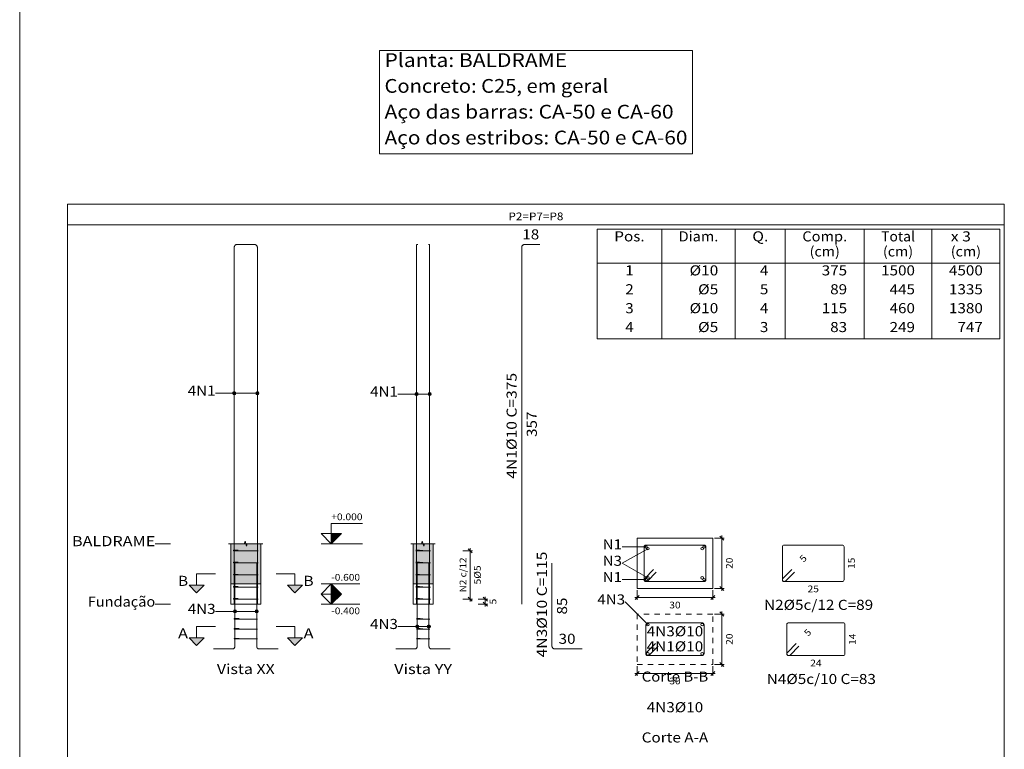
# Model space of a CAD drawing. Units: millimetres. Extents: x 71.7 to 170.4, y 0.1 to 58.
# Drawn here: x 93 to 111.5, y 30.2 to 44 of the extents above; entities that cross this region are included whole.
import ezdxf
from ezdxf.enums import TextEntityAlignment as Align

# ---------------------------------------------------------------- set-up
doc = ezdxf.new("R2010")
doc.units = ezdxf.units.MM
doc.linetypes.add('CYPE_PUNTO', pattern=[0.075, 0, -0.075])
for name, color, linetype, lineweight in [('ARM_LONGITUDINAL_Ø10', 103, 'Continuous', 9), ('ARM_TRANSVERSAL_DIMENSOES_DOS_ESTRIBOS', 122, 'Continuous', 0), ('ARM_TRANSVERSAL_REFERENCIA', 106, 'Continuous', 9), ('ARM_TRANSVERSAL_Ø5', 151, 'Continuous', 9), ('CORTE_COTAS', 122, 'Continuous', 0), ('CORTE_COTAS_DAS_LAJES', 151, 'Continuous', 0), ('CORTE_COTAS_DAS_PLANTAS', 151, 'Continuous', 0), ('CORTE_LINHAS_DA_TABELA_DE_DETALHE', 7, 'Continuous', 9), ('CORTE_LINHAS_DA_TABELA_DE_QUANTITATIVOS', 1, 'Continuous', 9), ('CORTE_LINHAS_DA_TABELA_DE_QUANTITATIVOS_DO_QUADRO_DE_PILARES', 1, 'Continuous', 9), ('CORTE_NOMES_DAS_PLANTAS', 106, 'Continuous', 9), ('CORTE_PISOS', 8, 'Continuous', 9), ('CORTE_SEGMENTOS_DE_CORTE_DE_SECOES', 12, 'Continuous', 9), ('CORTE_TEXTO_DAS_COTAS', 122, 'Continuous', 0), ('CORTE_TEXTO_DAS_ELEVACOES_DOS_PILARES', 133, 'Continuous', 9), ('CORTE_TEXTOS_DA_TABELA_DE_QUANTITATIVOS', 1, 'Continuous', 9), ('CORTE_TEXTOS_DA_TABELA_DE_QUANTITATIVOS_DO_QUADRO_DE_PILARES', 1, 'Continuous', 9), ('CORTE_TITULO_DA_TABELA_DE_DETALHE', 106, 'Continuous', 9), ('PILCP_ARM_LONG_LINHAS_DAS_ETIQUETAS_DAS_POSICOES_DE_ARMADURA_LONGITUDINAL', 106, 'Continuous', 9), ('PILCP_ARM_LONG_REFERENCIA', 106, 'Continuous', 9), ('PILCPSECC_ARM_LONG_LINHAS_DAS_ETIQUETAS_DAS_POSICOES_DE_ARMADURA_LONGITUDINAL', 106, 'Continuous', 9), ('PILCPSECC_ARM_LONG_REFERENCIA', 106, 'Continuous', 9), ('QUAD_BORDA', 1, 'Continuous', 20), ('SECAO_CONCRETO', 1, 'Continuous', 9), ('SECAO_COTAS', 122, 'Continuous', 0), ('SECAO_LINHAS_DE_PROLONGAMENTO_DAS_COTAS', 122, 'CYPE_PUNTO', 0), ('SECAO_TEXTO_DAS_COTAS', 122, 'Continuous', 0)]:
    doc.layers.add(name, color=color, linetype=linetype, lineweight=lineweight)
doc.styles.add('CYPETXT', font='romans__.ttf', dxfattribs={"height": 0.2})

# ---------------------------------------------------------------- blocks, each defined once
blk = doc.blocks.new('A$C563C60BF')
at = {"layer": 'CORTE_COTAS_DAS_LAJES'}
blk.add_hatch(color=256, dxfattribs=at).paths.add_polyline_path([(5.978, 32.476), (6.178, 32.276), (5.978, 32.276)])
at = {"layer": 'CORTE_COTAS_DAS_PLANTAS'}
for points in [[(5.978, 33.276), (6.178, 33.476), (5.978, 33.476)], [(5.978, 32.076), (6.178, 32.276), (5.978, 32.276)]]:
    blk.add_hatch(color=256, dxfattribs=at).paths.add_polyline_path(points)
at = {"layer": 'CORTE_PISOS', "true_color": 0xdad7d3}
for points in [[(3.982, 32.476), (4.582, 32.476), (4.582, 33.276), (3.982, 33.276)], [(7.6, 32.476), (8, 32.476), (8, 33.276), (7.6, 33.276)]]:
    blk.add_hatch(color=254, dxfattribs=at).paths.add_polyline_path(points)
at = {"layer": 'CORTE_SEGMENTOS_DE_CORTE_DE_SECOES'}
for points in [[(3.157, 32.451), (3.457, 32.451), (3.307, 32.301)], [(3.157, 32.451), (3.457, 32.451), (3.307, 32.301)], [(5.107, 32.451), (5.407, 32.451), (5.257, 32.301)], [(5.107, 32.451), (5.407, 32.451), (5.257, 32.301)], [(3.157, 31.407), (3.457, 31.407), (3.307, 31.257)], [(3.157, 31.407), (3.457, 31.407), (3.307, 31.257)], [(5.107, 31.407), (5.407, 31.407), (5.257, 31.257)], [(5.107, 31.407), (5.407, 31.407), (5.257, 31.257)]]:
    blk.add_hatch(color=256, dxfattribs=at).paths.add_polyline_path(points)
at = {"layer": 'PILCP_ARM_LONG_LINHAS_DAS_ETIQUETAS_DAS_POSICOES_DE_ARMADURA_LONGITUDINAL'}
h = blk.add_hatch(color=256, dxfattribs=at)
edge = h.paths.add_edge_path()
edge.add_arc((4.052, 36.263), 0.032, 0, 360)
h = blk.add_hatch(color=256, dxfattribs=at)
edge = h.paths.add_edge_path()
edge.add_arc((4.512, 36.263), 0.032, 0, 360)
h = blk.add_hatch(color=256, dxfattribs=at)
edge = h.paths.add_edge_path()
edge.add_arc((7.67, 36.246), 0.032, 0, 360)
h = blk.add_hatch(color=256, dxfattribs=at)
edge = h.paths.add_edge_path()
edge.add_arc((7.93, 36.246), 0.032, 0, 360)
h = blk.add_hatch(color=256, dxfattribs=at)
edge = h.paths.add_edge_path()
edge.add_arc((4.067, 31.932), 0.032, 0, 360)
h = blk.add_hatch(color=256, dxfattribs=at)
edge = h.paths.add_edge_path()
edge.add_arc((4.498, 31.932), 0.032, 0, 360)
h = blk.add_hatch(color=256, dxfattribs=at)
edge = h.paths.add_edge_path()
edge.add_arc((7.685, 31.632), 0.032, 0, 360)
h = blk.add_hatch(color=256, dxfattribs=at)
edge = h.paths.add_edge_path()
edge.add_arc((7.916, 31.632), 0.032, 0, 360)
at = {"layer": 'ARM_LONGITUDINAL_Ø10'}
for points in [[(4.052, 32.076), (4.052, 39.156), (4.053, 39.161), (4.053, 39.166), (4.054, 39.171), (4.056, 39.176), (4.058, 39.181), (4.06, 39.186), (4.063, 39.19), (4.066, 39.194), (4.07, 39.198), (4.074, 39.202), (4.078, 39.205), (4.082, 39.208), (4.087, 39.21), (4.092, 39.212), (4.097, 39.214), (4.102, 39.215), (4.107, 39.215), (4.112, 39.216), (4.412, 39.216)], [(4.052, 32.076), (4.052, 39.156), (4.053, 39.161), (4.053, 39.166), (4.054, 39.171), (4.056, 39.176), (4.058, 39.181), (4.06, 39.186), (4.063, 39.19), (4.066, 39.194), (4.07, 39.198), (4.074, 39.202), (4.078, 39.205), (4.082, 39.208), (4.087, 39.21), (4.092, 39.212), (4.097, 39.214), (4.102, 39.215), (4.107, 39.215), (4.112, 39.216), (4.411, 39.216)], [(4.512, 32.076), (4.512, 39.156), (4.512, 39.161), (4.511, 39.166), (4.51, 39.171), (4.509, 39.176), (4.507, 39.181), (4.504, 39.186), (4.501, 39.19), (4.498, 39.194), (4.495, 39.198), (4.491, 39.202), (4.487, 39.205), (4.482, 39.208), (4.478, 39.21), (4.473, 39.212), (4.468, 39.214), (4.463, 39.215), (4.458, 39.215), (4.452, 39.216), (4.152, 39.216)], [(4.512, 32.076), (4.512, 39.156), (4.512, 39.161), (4.511, 39.166), (4.51, 39.171), (4.509, 39.176), (4.507, 39.181), (4.504, 39.186), (4.502, 39.19), (4.498, 39.194), (4.495, 39.198), (4.491, 39.202), (4.487, 39.205), (4.482, 39.208), (4.478, 39.21), (4.473, 39.212), (4.468, 39.214), (4.463, 39.215), (4.458, 39.215), (4.452, 39.216), (4.153, 39.216)], [(7.67, 32.076), (7.67, 39.156), (7.67, 39.161), (7.67, 39.166), (7.67, 39.171), (7.671, 39.176), (7.671, 39.181), (7.671, 39.186), (7.671, 39.19), (7.671, 39.194), (7.672, 39.198), (7.672, 39.202), (7.672, 39.205), (7.672, 39.208), (7.673, 39.21), (7.673, 39.212), (7.673, 39.214), (7.674, 39.215), (7.674, 39.215), (7.675, 39.216), (7.695, 39.216)], [(7.67, 32.076), (7.67, 39.156), (7.67, 39.161), (7.67, 39.166), (7.67, 39.171), (7.67, 39.176), (7.67, 39.181), (7.67, 39.186), (7.67, 39.19), (7.67, 39.194), (7.67, 39.198), (7.67, 39.202), (7.67, 39.205), (7.67, 39.208), (7.67, 39.21), (7.67, 39.212), (7.67, 39.214), (7.67, 39.215), (7.67, 39.215), (7.67, 39.216)], [(7.93, 32.076), (7.93, 39.156), (7.93, 39.161), (7.93, 39.166), (7.93, 39.171), (7.93, 39.176), (7.93, 39.181), (7.93, 39.186), (7.93, 39.19), (7.929, 39.194), (7.929, 39.198), (7.929, 39.202), (7.929, 39.205), (7.928, 39.208), (7.928, 39.21), (7.928, 39.212), (7.927, 39.214), (7.927, 39.215), (7.927, 39.215), (7.926, 39.216), (7.905, 39.216)], [(7.93, 32.076), (7.93, 39.156), (7.93, 39.161), (7.93, 39.166), (7.93, 39.171), (7.93, 39.176), (7.93, 39.181), (7.93, 39.186), (7.93, 39.19), (7.93, 39.194), (7.93, 39.198), (7.93, 39.202), (7.93, 39.205), (7.93, 39.208), (7.93, 39.21), (7.93, 39.212), (7.93, 39.214), (7.93, 39.215), (7.93, 39.215), (7.93, 39.216)], [(9.757, 32.076), (9.757, 39.156), (9.757, 39.161), (9.758, 39.166), (9.759, 39.171), (9.76, 39.176), (9.762, 39.181), (9.765, 39.186), (9.768, 39.19), (9.771, 39.194), (9.774, 39.198), (9.778, 39.202), (9.782, 39.205), (9.787, 39.208), (9.791, 39.21), (9.796, 39.212), (9.801, 39.214), (9.806, 39.215), (9.812, 39.215), (9.817, 39.216), (10.117, 39.216)], [(3.642, 31.188), (4.024, 31.188), (4.028, 31.188), (4.032, 31.189), (4.035, 31.19), (4.039, 31.191), (4.042, 31.193), (4.045, 31.196), (4.049, 31.198), (4.051, 31.202), (4.054, 31.205), (4.057, 31.209), (4.059, 31.213), (4.061, 31.218), (4.063, 31.222), (4.064, 31.227), (4.065, 31.232), (4.066, 31.237), (4.066, 31.242), (4.067, 31.248), (4.067, 32.888)], [(3.642, 31.188), (4.024, 31.188), (4.028, 31.188), (4.032, 31.189), (4.035, 31.19), (4.039, 31.191), (4.042, 31.193), (4.045, 31.196), (4.049, 31.198), (4.051, 31.202), (4.054, 31.205), (4.057, 31.209), (4.059, 31.213), (4.061, 31.218), (4.063, 31.222), (4.064, 31.227), (4.065, 31.232), (4.066, 31.237), (4.066, 31.242), (4.067, 31.248), (4.067, 32.888)], [(4.922, 31.188), (4.541, 31.188), (4.537, 31.188), (4.533, 31.189), (4.53, 31.19), (4.526, 31.191), (4.523, 31.193), (4.519, 31.196), (4.516, 31.198), (4.513, 31.202), (4.511, 31.205), (4.508, 31.209), (4.506, 31.213), (4.504, 31.218), (4.502, 31.222), (4.501, 31.227), (4.5, 31.232), (4.499, 31.237), (4.498, 31.242), (4.498, 31.248), (4.498, 32.888)], [(4.922, 31.188), (4.541, 31.188), (4.537, 31.188), (4.533, 31.189), (4.53, 31.19), (4.526, 31.191), (4.523, 31.193), (4.519, 31.196), (4.516, 31.198), (4.513, 31.202), (4.511, 31.205), (4.508, 31.209), (4.506, 31.213), (4.504, 31.218), (4.502, 31.222), (4.501, 31.227), (4.5, 31.232), (4.499, 31.237), (4.498, 31.242), (4.498, 31.248), (4.498, 32.888)], [(7.26, 31.188), (7.642, 31.188), (7.646, 31.188), (7.65, 31.189), (7.653, 31.19), (7.657, 31.191), (7.66, 31.193), (7.663, 31.196), (7.667, 31.198), (7.669, 31.202), (7.672, 31.205), (7.675, 31.209), (7.677, 31.213), (7.679, 31.218), (7.681, 31.222), (7.682, 31.227), (7.683, 31.232), (7.684, 31.237), (7.684, 31.242), (7.685, 31.248), (7.685, 32.888)], [(7.26, 31.188), (7.642, 31.188), (7.646, 31.188), (7.65, 31.189), (7.653, 31.19), (7.657, 31.191), (7.66, 31.193), (7.663, 31.196), (7.667, 31.198), (7.669, 31.202), (7.672, 31.205), (7.675, 31.209), (7.677, 31.213), (7.679, 31.218), (7.681, 31.222), (7.682, 31.227), (7.683, 31.232), (7.684, 31.237), (7.684, 31.242), (7.685, 31.248), (7.685, 32.888)], [(8.34, 31.188), (7.959, 31.188), (7.955, 31.188), (7.951, 31.189), (7.948, 31.19), (7.944, 31.191), (7.941, 31.193), (7.937, 31.196), (7.934, 31.198), (7.931, 31.202), (7.929, 31.205), (7.926, 31.209), (7.924, 31.213), (7.922, 31.218), (7.92, 31.222), (7.919, 31.227), (7.918, 31.232), (7.917, 31.237), (7.916, 31.242), (7.916, 31.248), (7.916, 32.888)], [(8.34, 31.188), (7.959, 31.188), (7.955, 31.188), (7.951, 31.189), (7.948, 31.19), (7.944, 31.191), (7.941, 31.193), (7.937, 31.196), (7.934, 31.198), (7.931, 31.202), (7.929, 31.205), (7.926, 31.209), (7.924, 31.213), (7.922, 31.218), (7.92, 31.222), (7.919, 31.227), (7.918, 31.232), (7.917, 31.237), (7.916, 31.242), (7.916, 31.248), (7.916, 32.888)], [(10.957, 31.188), (10.417, 31.188), (10.412, 31.188), (10.406, 31.189), (10.401, 31.19), (10.396, 31.191), (10.391, 31.193), (10.387, 31.196), (10.382, 31.198), (10.378, 31.202), (10.374, 31.205), (10.371, 31.209), (10.368, 31.213), (10.365, 31.218), (10.362, 31.222), (10.36, 31.227), (10.359, 31.232), (10.358, 31.237), (10.357, 31.242), (10.357, 31.248), (10.357, 32.888)]]:
    blk.add_lwpolyline(points, dxfattribs=at)
for centre in [(12.223, 33.212), (13.373, 33.212), (12.259, 33.176), (13.338, 33.176), (12.223, 32.562), (12.259, 32.597), (13.338, 32.597), (13.373, 32.562), (12.259, 31.669), (13.338, 31.669), (12.259, 31.09), (13.338, 31.09)]:
    blk.add_circle(centre, 0.025, dxfattribs=at)
at = {"layer": 'ARM_TRANSVERSAL_Ø5'}
for points in [[(12.374, 32.765), (12.197, 32.588), (12.191, 32.581), (12.187, 32.572), (12.186, 32.562), (12.187, 32.554), (12.189, 32.546), (12.194, 32.538), (12.2, 32.533), (12.207, 32.528), (12.215, 32.525), (12.223, 32.524), (13.373, 32.524), (13.388, 32.527), (13.4, 32.535), (13.408, 32.548), (13.411, 32.562), (13.411, 33.212), (13.408, 33.226), (13.4, 33.238), (13.388, 33.246), (13.373, 33.249), (12.223, 33.249), (12.209, 33.246), (12.197, 33.238), (12.189, 33.226), (12.186, 33.212), (12.186, 32.562), (12.186, 32.555), (12.189, 32.548), (12.192, 32.541), (12.197, 32.535), (12.202, 32.531), (12.209, 32.527), (12.216, 32.525), (12.223, 32.524), (12.231, 32.525), (12.238, 32.527), (12.244, 32.531), (12.25, 32.535), (12.427, 32.712)], [(15.117, 32.765), (14.94, 32.588), (14.934, 32.581), (14.93, 32.572), (14.929, 32.562), (14.93, 32.554), (14.933, 32.546), (14.937, 32.538), (14.943, 32.533), (14.95, 32.528), (14.958, 32.525), (14.967, 32.524), (16.117, 32.524), (16.131, 32.527), (16.143, 32.535), (16.151, 32.548), (16.154, 32.562), (16.154, 33.212), (16.151, 33.226), (16.143, 33.238), (16.131, 33.246), (16.117, 33.249), (14.967, 33.249), (14.952, 33.246), (14.94, 33.238), (14.932, 33.226), (14.929, 33.212), (14.929, 32.562), (14.93, 32.555), (14.932, 32.548), (14.935, 32.541), (14.94, 32.535), (14.946, 32.531), (14.952, 32.527), (14.959, 32.525), (14.967, 32.524), (14.974, 32.525), (14.981, 32.527), (14.987, 32.531), (14.993, 32.535), (15.17, 32.712)], [(4.112, 33.136), (4.042, 33.136), (4.039, 33.136), (4.038, 33.136), (4.037, 33.136), (4.038, 33.136), (4.039, 33.136), (4.041, 33.136), (4.043, 33.136), (4.046, 33.136), (4.049, 33.136), (4.052, 33.136), (4.512, 33.136), (4.518, 33.136), (4.523, 33.136), (4.526, 33.136), (4.527, 33.136), (4.526, 33.136), (4.523, 33.136), (4.518, 33.136), (4.512, 33.136), (4.052, 33.136), (4.047, 33.136), (4.042, 33.136), (4.038, 33.136), (4.037, 33.136), (4.037, 33.146), (4.038, 33.146), (4.038, 33.146), (4.04, 33.146), (4.042, 33.146), (4.044, 33.146), (4.047, 33.146), (4.049, 33.146), (4.052, 33.146), (4.055, 33.146), (4.058, 33.146), (4.061, 33.146), (4.063, 33.146), (4.134, 33.146)], [(7.752, 33.136), (7.681, 33.136), (7.678, 33.136), (7.674, 33.136), (7.67, 33.136), (7.667, 33.136), (7.664, 33.136), (7.661, 33.136), (7.659, 33.136), (7.657, 33.136), (7.656, 33.136), (7.655, 33.136), (7.656, 33.136), (7.66, 33.136), (7.665, 33.136), (7.67, 33.136), (7.93, 33.136), (7.936, 33.136), (7.941, 33.136), (7.944, 33.136), (7.945, 33.136), (7.944, 33.136), (7.941, 33.136), (7.936, 33.136), (7.93, 33.136), (7.67, 33.146), (7.667, 33.146), (7.665, 33.146), (7.662, 33.146), (7.66, 33.146), (7.658, 33.146), (7.656, 33.146), (7.656, 33.146), (7.655, 33.146), (7.656, 33.146), (7.656, 33.146), (7.658, 33.146), (7.66, 33.146), (7.73, 33.146)], [(4.112, 32.896), (4.042, 32.896), (4.039, 32.896), (4.038, 32.896), (4.037, 32.896), (4.038, 32.896), (4.039, 32.896), (4.041, 32.896), (4.043, 32.896), (4.046, 32.896), (4.049, 32.896), (4.052, 32.896), (4.512, 32.896), (4.518, 32.896), (4.523, 32.896), (4.526, 32.896), (4.527, 32.896), (4.526, 32.896), (4.523, 32.896), (4.518, 32.896), (4.512, 32.896), (4.052, 32.896), (4.047, 32.896), (4.042, 32.896), (4.038, 32.896), (4.037, 32.896), (4.037, 32.906), (4.038, 32.906), (4.038, 32.906), (4.04, 32.906), (4.042, 32.906), (4.044, 32.906), (4.047, 32.906), (4.049, 32.906), (4.052, 32.906), (4.055, 32.906), (4.058, 32.906), (4.061, 32.906), (4.063, 32.906), (4.134, 32.906)], [(7.752, 32.896), (7.681, 32.896), (7.678, 32.896), (7.674, 32.896), (7.67, 32.896), (7.667, 32.896), (7.664, 32.896), (7.661, 32.896), (7.659, 32.896), (7.657, 32.896), (7.656, 32.896), (7.655, 32.896), (7.656, 32.896), (7.66, 32.896), (7.665, 32.896), (7.67, 32.896), (7.93, 32.896), (7.936, 32.896), (7.941, 32.896), (7.944, 32.896), (7.945, 32.896), (7.944, 32.896), (7.941, 32.896), (7.936, 32.896), (7.93, 32.896), (7.67, 32.906), (7.667, 32.906), (7.665, 32.906), (7.662, 32.906), (7.66, 32.906), (7.658, 32.906), (7.656, 32.906), (7.656, 32.906), (7.655, 32.906), (7.656, 32.906), (7.656, 32.906), (7.658, 32.906), (7.66, 32.906), (7.73, 32.906)], [(4.112, 32.656), (4.042, 32.656), (4.039, 32.656), (4.038, 32.656), (4.037, 32.656), (4.038, 32.656), (4.039, 32.656), (4.041, 32.656), (4.043, 32.656), (4.046, 32.656), (4.049, 32.656), (4.052, 32.656), (4.512, 32.656), (4.518, 32.656), (4.523, 32.656), (4.526, 32.656), (4.527, 32.656), (4.526, 32.656), (4.523, 32.656), (4.518, 32.656), (4.512, 32.656), (4.052, 32.656), (4.047, 32.656), (4.042, 32.656), (4.038, 32.656), (4.037, 32.656), (4.037, 32.666), (4.038, 32.666), (4.038, 32.666), (4.04, 32.666), (4.042, 32.666), (4.044, 32.666), (4.047, 32.666), (4.049, 32.666), (4.052, 32.666), (4.055, 32.666), (4.058, 32.666), (4.061, 32.666), (4.063, 32.666), (4.134, 32.666)], [(7.752, 32.656), (7.681, 32.656), (7.678, 32.656), (7.674, 32.656), (7.67, 32.656), (7.667, 32.656), (7.664, 32.656), (7.661, 32.656), (7.659, 32.656), (7.657, 32.656), (7.656, 32.656), (7.655, 32.656), (7.656, 32.656), (7.66, 32.656), (7.665, 32.656), (7.67, 32.656), (7.93, 32.656), (7.936, 32.656), (7.941, 32.656), (7.944, 32.656), (7.945, 32.656), (7.944, 32.656), (7.941, 32.656), (7.936, 32.656), (7.93, 32.656), (7.67, 32.666), (7.667, 32.666), (7.665, 32.666), (7.662, 32.666), (7.66, 32.666), (7.658, 32.666), (7.656, 32.666), (7.656, 32.666), (7.655, 32.666), (7.656, 32.666), (7.656, 32.666), (7.658, 32.666), (7.66, 32.666), (7.73, 32.666)], [(4.112, 32.416), (4.042, 32.416), (4.039, 32.416), (4.038, 32.416), (4.037, 32.416), (4.038, 32.416), (4.039, 32.416), (4.041, 32.416), (4.043, 32.416), (4.046, 32.416), (4.049, 32.416), (4.052, 32.416), (4.512, 32.416), (4.518, 32.416), (4.523, 32.416), (4.526, 32.416), (4.527, 32.416), (4.526, 32.416), (4.523, 32.416), (4.518, 32.416), (4.512, 32.416), (4.052, 32.416), (4.047, 32.416), (4.042, 32.416), (4.038, 32.416), (4.037, 32.416), (4.037, 32.426), (4.038, 32.426), (4.038, 32.426), (4.04, 32.426), (4.042, 32.426), (4.044, 32.426), (4.047, 32.426), (4.049, 32.426), (4.052, 32.426), (4.055, 32.426), (4.058, 32.426), (4.061, 32.426), (4.063, 32.426), (4.134, 32.426)], [(7.752, 32.416), (7.681, 32.416), (7.678, 32.416), (7.674, 32.416), (7.67, 32.416), (7.667, 32.416), (7.664, 32.416), (7.661, 32.416), (7.659, 32.416), (7.657, 32.416), (7.656, 32.416), (7.655, 32.416), (7.656, 32.416), (7.66, 32.416), (7.665, 32.416), (7.67, 32.416), (7.93, 32.416), (7.936, 32.416), (7.941, 32.416), (7.944, 32.416), (7.945, 32.416), (7.944, 32.416), (7.941, 32.416), (7.936, 32.416), (7.93, 32.416), (7.67, 32.426), (7.667, 32.426), (7.665, 32.426), (7.662, 32.426), (7.66, 32.426), (7.658, 32.426), (7.656, 32.426), (7.656, 32.426), (7.655, 32.426), (7.656, 32.426), (7.656, 32.426), (7.658, 32.426), (7.66, 32.426), (7.73, 32.426)], [(4.112, 32.176), (4.042, 32.176), (4.039, 32.176), (4.038, 32.176), (4.037, 32.176), (4.038, 32.176), (4.039, 32.176), (4.041, 32.176), (4.043, 32.176), (4.046, 32.176), (4.049, 32.176), (4.052, 32.176), (4.512, 32.176), (4.518, 32.176), (4.523, 32.176), (4.526, 32.176), (4.527, 32.176), (4.526, 32.176), (4.523, 32.176), (4.518, 32.176), (4.512, 32.176), (4.052, 32.176), (4.047, 32.176), (4.042, 32.176), (4.038, 32.176), (4.037, 32.176), (4.037, 32.186), (4.038, 32.186), (4.038, 32.186), (4.04, 32.186), (4.042, 32.186), (4.044, 32.186), (4.047, 32.186), (4.049, 32.186), (4.052, 32.186), (4.055, 32.186), (4.058, 32.186), (4.061, 32.186), (4.063, 32.186), (4.134, 32.186)], [(7.752, 32.176), (7.681, 32.176), (7.678, 32.176), (7.674, 32.176), (7.67, 32.176), (7.667, 32.176), (7.664, 32.176), (7.661, 32.176), (7.659, 32.176), (7.657, 32.176), (7.656, 32.176), (7.655, 32.176), (7.656, 32.176), (7.66, 32.176), (7.665, 32.176), (7.67, 32.176), (7.93, 32.176), (7.936, 32.176), (7.941, 32.176), (7.944, 32.176), (7.945, 32.176), (7.944, 32.176), (7.941, 32.176), (7.936, 32.176), (7.93, 32.176), (7.67, 32.186), (7.667, 32.186), (7.665, 32.186), (7.662, 32.186), (7.66, 32.186), (7.658, 32.186), (7.656, 32.186), (7.656, 32.186), (7.655, 32.186), (7.656, 32.186), (7.656, 32.186), (7.658, 32.186), (7.66, 32.186), (7.73, 32.186)], [(4.127, 31.779), (4.056, 31.779), (4.054, 31.779), (4.052, 31.779), (4.052, 31.779), (4.052, 31.779), (4.053, 31.779), (4.055, 31.779), (4.057, 31.779), (4.06, 31.779), (4.063, 31.779), (4.067, 31.779), (4.498, 31.779), (4.504, 31.779), (4.509, 31.779), (4.512, 31.779), (4.513, 31.779), (4.512, 31.779), (4.509, 31.779), (4.504, 31.779), (4.498, 31.779), (4.067, 31.779), (4.061, 31.779), (4.056, 31.779), (4.053, 31.779), (4.052, 31.779), (4.052, 31.789), (4.052, 31.789), (4.053, 31.789), (4.054, 31.789), (4.056, 31.789), (4.058, 31.789), (4.061, 31.789), (4.064, 31.789), (4.067, 31.789), (4.07, 31.789), (4.072, 31.789), (4.075, 31.789), (4.077, 31.789), (4.148, 31.789)], [(7.766, 31.779), (7.695, 31.779), (7.692, 31.779), (7.688, 31.779), (7.685, 31.779), (7.681, 31.779), (7.678, 31.779), (7.675, 31.779), (7.673, 31.779), (7.671, 31.779), (7.67, 31.779), (7.67, 31.779), (7.671, 31.779), (7.674, 31.779), (7.679, 31.779), (7.685, 31.779), (7.916, 31.779), (7.922, 31.779), (7.927, 31.779), (7.93, 31.779), (7.931, 31.779), (7.93, 31.779), (7.927, 31.779), (7.922, 31.779), (7.916, 31.779), (7.685, 31.789), (7.682, 31.789), (7.679, 31.789), (7.676, 31.789), (7.674, 31.789), (7.672, 31.789), (7.671, 31.789), (7.67, 31.789), (7.67, 31.789), (7.67, 31.789), (7.671, 31.789), (7.672, 31.789), (7.674, 31.789), (7.745, 31.789)], [(12.409, 31.294), (12.232, 31.117), (12.226, 31.109), (12.223, 31.1), (12.221, 31.09), (12.222, 31.082), (12.225, 31.074), (12.23, 31.067), (12.235, 31.061), (12.243, 31.056), (12.251, 31.054), (12.259, 31.053), (13.338, 31.053), (13.352, 31.056), (13.364, 31.064), (13.372, 31.076), (13.375, 31.09), (13.375, 31.669), (13.372, 31.683), (13.364, 31.696), (13.352, 31.704), (13.338, 31.707), (12.259, 31.707), (12.245, 31.704), (12.232, 31.696), (12.224, 31.683), (12.221, 31.669), (12.221, 31.09), (12.222, 31.083), (12.224, 31.076), (12.228, 31.069), (12.232, 31.064), (12.238, 31.059), (12.245, 31.056), (12.252, 31.053), (12.259, 31.053), (12.266, 31.053), (12.273, 31.056), (12.28, 31.059), (12.285, 31.064), (12.462, 31.241)], [(15.206, 31.294), (15.029, 31.117), (15.023, 31.109), (15.02, 31.1), (15.018, 31.09), (15.019, 31.082), (15.022, 31.074), (15.027, 31.067), (15.033, 31.061), (15.04, 31.056), (15.048, 31.054), (15.056, 31.053), (16.135, 31.053), (16.149, 31.056), (16.161, 31.064), (16.169, 31.076), (16.172, 31.09), (16.172, 31.669), (16.169, 31.683), (16.161, 31.696), (16.149, 31.704), (16.135, 31.707), (15.056, 31.707), (15.042, 31.704), (15.029, 31.696), (15.021, 31.683), (15.018, 31.669), (15.018, 31.09), (15.019, 31.083), (15.021, 31.076), (15.025, 31.069), (15.029, 31.064), (15.035, 31.059), (15.042, 31.056), (15.049, 31.053), (15.056, 31.053), (15.063, 31.053), (15.07, 31.056), (15.077, 31.059), (15.082, 31.064), (15.259, 31.241)], [(4.127, 31.582), (4.056, 31.582), (4.054, 31.582), (4.052, 31.582), (4.052, 31.582), (4.052, 31.582), (4.053, 31.582), (4.055, 31.582), (4.057, 31.582), (4.06, 31.582), (4.063, 31.582), (4.067, 31.582), (4.498, 31.582), (4.504, 31.582), (4.509, 31.582), (4.512, 31.582), (4.513, 31.582), (4.512, 31.582), (4.509, 31.582), (4.504, 31.582), (4.498, 31.582), (4.067, 31.582), (4.061, 31.582), (4.056, 31.582), (4.053, 31.582), (4.052, 31.582), (4.052, 31.592), (4.052, 31.592), (4.053, 31.592), (4.054, 31.592), (4.056, 31.592), (4.058, 31.592), (4.061, 31.592), (4.064, 31.592), (4.067, 31.592), (4.07, 31.592), (4.072, 31.592), (4.075, 31.592), (4.077, 31.592), (4.148, 31.592)], [(7.766, 31.582), (7.695, 31.582), (7.692, 31.582), (7.688, 31.582), (7.685, 31.582), (7.681, 31.582), (7.678, 31.582), (7.675, 31.582), (7.673, 31.582), (7.671, 31.582), (7.67, 31.582), (7.67, 31.582), (7.671, 31.582), (7.674, 31.582), (7.679, 31.582), (7.685, 31.582), (7.916, 31.582), (7.922, 31.582), (7.927, 31.582), (7.93, 31.582), (7.931, 31.582), (7.93, 31.582), (7.927, 31.582), (7.922, 31.582), (7.916, 31.582), (7.685, 31.592), (7.682, 31.592), (7.679, 31.592), (7.676, 31.592), (7.674, 31.592), (7.672, 31.592), (7.671, 31.592), (7.67, 31.592), (7.67, 31.592), (7.67, 31.592), (7.671, 31.592), (7.672, 31.592), (7.674, 31.592), (7.745, 31.592)], [(4.127, 31.385), (4.056, 31.385), (4.054, 31.385), (4.052, 31.385), (4.052, 31.385), (4.052, 31.385), (4.053, 31.385), (4.055, 31.385), (4.057, 31.385), (4.06, 31.385), (4.063, 31.385), (4.067, 31.385), (4.498, 31.385), (4.504, 31.385), (4.509, 31.385), (4.512, 31.385), (4.513, 31.385), (4.512, 31.385), (4.509, 31.385), (4.504, 31.385), (4.498, 31.385), (4.067, 31.385), (4.061, 31.385), (4.056, 31.385), (4.053, 31.385), (4.052, 31.385), (4.052, 31.395), (4.052, 31.395), (4.053, 31.395), (4.054, 31.395), (4.056, 31.395), (4.058, 31.395), (4.061, 31.395), (4.064, 31.395), (4.067, 31.395), (4.07, 31.395), (4.072, 31.395), (4.075, 31.395), (4.077, 31.395), (4.148, 31.395)], [(7.766, 31.385), (7.695, 31.385), (7.692, 31.385), (7.688, 31.385), (7.685, 31.385), (7.681, 31.385), (7.678, 31.385), (7.675, 31.385), (7.673, 31.385), (7.671, 31.385), (7.67, 31.385), (7.67, 31.385), (7.671, 31.385), (7.674, 31.385), (7.679, 31.385), (7.685, 31.385), (7.916, 31.385), (7.922, 31.385), (7.927, 31.385), (7.93, 31.385), (7.931, 31.385), (7.93, 31.385), (7.927, 31.385), (7.922, 31.385), (7.916, 31.385), (7.685, 31.395), (7.682, 31.395), (7.679, 31.395), (7.676, 31.395), (7.674, 31.395), (7.672, 31.395), (7.671, 31.395), (7.67, 31.395), (7.67, 31.395), (7.67, 31.395), (7.671, 31.395), (7.672, 31.395), (7.674, 31.395), (7.745, 31.395)]]:
    blk.add_lwpolyline(points, dxfattribs=at)
at = {"layer": 'CORTE_COTAS'}
for p, q in [((8.591, 33.136), (8.783, 33.136)), ((8.775, 33.096), (8.695, 33.176)), ((8.735, 33.136), (8.735, 33.184)), ((8.735, 32.176), (8.735, 33.136)), ((8.591, 32.176), (8.783, 32.176)), ((8.775, 32.136), (8.695, 32.216)), ((8.735, 32.128), (8.735, 32.176)), ((8.891, 32.176), (9.083, 32.176)), ((8.891, 32.076), (9.083, 32.076)), ((9.075, 32.136), (8.995, 32.216)), ((9.075, 32.036), (8.995, 32.116)), ((9.035, 32.176), (9.035, 32.224)), ((9.035, 32.076), (9.035, 32.176)), ((9.035, 32.028), (9.035, 32.076))]:
    blk.add_line(p, q, dxfattribs=at)
at = {"layer": 'CORTE_COTAS_DAS_LAJES'}
blk.add_line((5.778, 32.476), (6.548, 32.476), dxfattribs=at)
for points in [[(5.978, 32.476), (5.778, 32.276), (5.978, 32.276), (5.978, 32.476)], [(5.978, 32.476), (6.178, 32.276), (5.978, 32.276)]]:
    blk.add_lwpolyline(points, close=True, dxfattribs=at)
blk.add_lwpolyline([(5.978, 32.276), (5.978, 32.076), (6.548, 32.076)], dxfattribs=at)
at = {"layer": 'CORTE_COTAS_DAS_PLANTAS'}
for p, q in [((5.778, 33.276), (6.598, 33.276)), ((5.778, 32.076), (6.548, 32.076))]:
    blk.add_line(p, q, dxfattribs=at)
for points in [[(5.978, 33.476), (5.978, 33.676), (6.598, 33.676)], [(5.978, 32.276), (5.978, 32.476), (6.548, 32.476)]]:
    blk.add_lwpolyline(points, dxfattribs=at)
for points in [[(5.978, 33.276), (5.778, 33.476), (5.978, 33.476), (5.978, 33.276)], [(5.978, 33.276), (6.178, 33.476), (5.978, 33.476)], [(5.978, 32.076), (5.778, 32.276), (5.978, 32.276), (5.978, 32.076)], [(5.978, 32.076), (6.178, 32.276), (5.978, 32.276)]]:
    blk.add_lwpolyline(points, close=True, dxfattribs=at)
at = {"layer": 'CORTE_LINHAS_DA_TABELA_DE_DETALHE'}
for p, q in [((0.743, 40.016), (19.333, 40.016)), ((0.743, 40.016), (0.743, 27.686)), ((19.333, 40.016), (19.333, 27.686)), ((0.743, 39.606), (19.333, 39.606))]:
    blk.add_line(p, q, dxfattribs=at)
at = {"layer": 'CORTE_LINHAS_DA_TABELA_DE_QUANTITATIVOS'}
for p, q in [((11.257, 39.516), (19.245, 39.516)), ((11.257, 39.516), (11.257, 37.34)), ((12.535, 39.516), (12.535, 37.34)), ((13.995, 39.516), (13.995, 37.34)), ((14.988, 39.516), (14.988, 37.34)), ((16.551, 39.516), (16.551, 37.34)), ((17.898, 39.516), (17.898, 37.34)), ((19.245, 39.516), (19.245, 37.34)), ((11.257, 38.841), (19.245, 38.841)), ((11.257, 37.34), (19.245, 37.34))]:
    blk.add_line(p, q, dxfattribs=at)
at = {"layer": 'CORTE_NOMES_DAS_PLANTAS'}
for p, q in [((2.786, 33.276), (2.486, 33.276)), ((2.786, 32.076), (2.486, 32.076))]:
    blk.add_line(p, q, dxfattribs=at)
at = {"layer": 'CORTE_PISOS', "color": 254, "true_color": 0xdad7d3}
for points in [[(3.982, 32.476), (4.582, 32.476), (4.582, 33.276), (3.982, 33.276)], [(7.6, 32.476), (8, 32.476), (8, 33.276), (7.6, 33.276)]]:
    blk.add_lwpolyline(points, close=True, dxfattribs=at)
at = {"layer": 'CORTE_SEGMENTOS_DE_CORTE_DE_SECOES'}
for p, q in [((3.307, 32.676), (3.682, 32.676)), ((3.307, 32.676), (3.307, 32.451)), ((3.307, 32.676), (3.682, 32.676)), ((3.307, 32.676), (3.307, 32.451)), ((5.257, 32.676), (4.882, 32.676)), ((5.257, 32.676), (4.882, 32.676)), ((5.257, 32.676), (5.257, 32.451)), ((5.257, 32.676), (5.257, 32.451)), ((3.307, 31.632), (3.682, 31.632)), ((3.307, 31.632), (3.307, 31.407)), ((3.307, 31.632), (3.682, 31.632)), ((3.307, 31.632), (3.307, 31.407)), ((5.257, 31.632), (4.882, 31.632)), ((5.257, 31.632), (4.882, 31.632)), ((5.257, 31.632), (5.257, 31.407)), ((5.257, 31.632), (5.257, 31.407))]:
    blk.add_line(p, q, dxfattribs=at)
for points in [[(3.157, 32.451), (3.457, 32.451), (3.307, 32.301)], [(3.157, 32.451), (3.457, 32.451), (3.307, 32.301)], [(5.107, 32.451), (5.407, 32.451), (5.257, 32.301)], [(5.107, 32.451), (5.407, 32.451), (5.257, 32.301)], [(3.157, 31.407), (3.457, 31.407), (3.307, 31.257)], [(3.157, 31.407), (3.457, 31.407), (3.307, 31.257)], [(5.107, 31.407), (5.407, 31.407), (5.257, 31.257)], [(5.107, 31.407), (5.407, 31.407), (5.257, 31.257)]]:
    blk.add_lwpolyline(points, close=True, dxfattribs=at)
at = {"layer": 'CORTE_TEXTOS_DA_TABELA_DE_QUANTITATIVOS_DO_QUADRO_DE_PILARES', "lineweight": 5}
for p, q in [((6.933, 43.063), (13.144, 43.063)), ((6.933, 43.063), (6.933, 41.014)), ((13.144, 43.063), (13.144, 41.014)), ((6.933, 41.014), (13.144, 41.014))]:
    blk.add_line(p, q, dxfattribs=at)
at = {"layer": 'PILCP_ARM_LONG_LINHAS_DAS_ETIQUETAS_DAS_POSICOES_DE_ARMADURA_LONGITUDINAL'}
for points in [[(4.052, 36.263), (3.682, 36.263)], [(4.512, 36.263), (3.682, 36.263)], [(7.67, 36.246), (7.3, 36.246)], [(7.93, 36.246), (7.3, 36.246)], [(4.498, 31.932), (3.682, 31.932)], [(7.685, 31.632), (7.3, 31.632)], [(7.916, 31.632), (7.3, 31.632)]]:
    blk.add_lwpolyline(points, dxfattribs=at)
for centre in [(4.052, 36.263), (4.512, 36.263), (7.67, 36.246), (7.93, 36.246), (4.067, 31.932), (4.498, 31.932), (7.685, 31.632), (7.916, 31.632)]:
    blk.add_circle(centre, 0.032, dxfattribs=at)
at = {"layer": 'PILCPSECC_ARM_LONG_LINHAS_DAS_ETIQUETAS_DAS_POSICOES_DE_ARMADURA_LONGITUDINAL'}
for p, q in [((12.223, 33.212), (11.748, 33.212)), ((12.223, 32.562), (11.748, 32.562))]:
    blk.add_line(p, q, dxfattribs=at)
for points in [[(12.259, 33.176), (11.748, 32.887)], [(12.259, 32.597), (11.748, 32.887)], [(12.259, 31.669), (11.809, 32.119)]]:
    blk.add_lwpolyline(points, dxfattribs=at)
at = {"layer": 'SECAO_CONCRETO'}
for p, q in [((3.982, 32.076), (3.982, 33.276)), ((4.582, 32.076), (4.582, 33.276)), ((7.6, 32.076), (7.6, 33.276)), ((8, 32.076), (8, 33.276)), ((3.982, 32.076), (4.582, 32.076)), ((7.6, 32.076), (8, 32.076))]:
    blk.add_line(p, q, dxfattribs=at)
for points in [[(3.942, 33.276), (4.252, 33.276), (4.267, 33.326), (4.297, 33.226), (4.312, 33.276), (4.622, 33.276)], [(7.56, 33.276), (7.77, 33.276), (7.785, 33.326), (7.815, 33.226), (7.83, 33.276), (8.04, 33.276)]]:
    blk.add_lwpolyline(points, dxfattribs=at)
blk.add_lwpolyline([(12.048, 32.387), (13.548, 32.387), (13.548, 33.387), (12.048, 33.387), (12.048, 32.387)], close=True, dxfattribs=at)
at = {"layer": 'SECAO_CONCRETO', "linetype": 'CYPE_PUNTO'}
blk.add_lwpolyline([(12.048, 30.88), (13.548, 30.88), (13.548, 31.88), (12.048, 31.88), (12.048, 30.88)], close=True, dxfattribs=at)
at = {"layer": 'SECAO_COTAS'}
for p, q in [((13.766, 33.347), (13.686, 33.427)), ((13.726, 33.387), (13.726, 33.435)), ((13.582, 33.387), (13.774, 33.387)), ((13.726, 32.387), (13.726, 33.387)), ((12.008, 32.17), (12.088, 32.25)), ((12.048, 32.354), (12.048, 32.162)), ((13.508, 32.17), (13.588, 32.25)), ((13.548, 32.354), (13.548, 32.162)), ((13.582, 32.387), (13.774, 32.387)), ((13.766, 32.347), (13.686, 32.427)), ((13.726, 32.339), (13.726, 32.387)), ((12, 32.21), (12.048, 32.21)), ((12.048, 32.21), (13.548, 32.21)), ((13.548, 32.21), (13.596, 32.21)), ((13.582, 31.88), (13.774, 31.88)), ((13.766, 31.84), (13.686, 31.92)), ((13.726, 31.88), (13.726, 31.928)), ((13.726, 30.88), (13.726, 31.88)), ((13.582, 30.88), (13.774, 30.88)), ((13.766, 30.84), (13.686, 30.92)), ((13.726, 30.832), (13.726, 30.88)), ((12, 30.702), (12.048, 30.702)), ((12.008, 30.662), (12.088, 30.742)), ((12.048, 30.846), (12.048, 30.654)), ((12.048, 30.702), (13.548, 30.702)), ((13.508, 30.662), (13.588, 30.742)), ((13.548, 30.846), (13.548, 30.654)), ((13.548, 30.702), (13.596, 30.702))]:
    blk.add_line(p, q, dxfattribs=at)
at = {"layer": 'SECAO_LINHAS_DE_PROLONGAMENTO_DAS_COTAS'}
for p, q in [((13.548, 33.387), (13.548, 33.387)), ((12.048, 32.387), (12.048, 32.387)), ((13.548, 32.387), (13.548, 32.387)), ((13.548, 32.387), (13.548, 32.387)), ((13.548, 31.88), (13.548, 31.88)), ((12.048, 30.88), (12.048, 30.88)), ((13.548, 30.88), (13.548, 30.88)), ((13.548, 30.88), (13.548, 30.88))]:
    blk.add_line(p, q, dxfattribs=at)
at = {"layer": 'ARM_TRANSVERSAL_DIMENSOES_DOS_ESTRIBOS', "style": 'CYPETXT', "width": 0.872087}
for s, height, rotation, p, p2 in [('5', 0.133, 45, (15.348, 32.896), (15.428, 32.976)), ('15', 0.1333, 90, (16.367, 32.775), (16.367, 32.999)), ('5', 0.133, 45, (15.438, 31.425), (15.517, 31.504)), ('14', 0.1333, 90, (16.385, 31.268), (16.385, 31.492))]:
    blk.add_text(s, height=height, rotation=rotation, dxfattribs=at).set_placement(p, p2, align=Align.FIT)
for s, p, p2 in [('25', (15.43, 32.312), (15.654, 32.312)), ('24', (15.483, 30.84), (15.707, 30.84))]:
    blk.add_text(s, height=0.1333, dxfattribs=at).set_placement(p, p2, align=Align.FIT)
at = {"layer": 'ARM_TRANSVERSAL_REFERENCIA', "style": 'CYPETXT', "width": 0.824452}
for s, p, p2 in [('N2%%c5c/12 C=89', (14.565, 31.962), (16.731, 31.962)), ('N4%%c5c/10 C=83', (14.619, 30.49), (16.785, 30.49))]:
    blk.add_text(s, height=0.2, dxfattribs=at).set_placement(p, p2, align=Align.FIT)
at = {"layer": 'CORTE_COTAS_DAS_LAJES', "style": 'CYPETXT', "width": 0.764577}
blk.add_text('-0.400', height=0.1333, dxfattribs=at).set_placement((5.978, 31.876), (6.548, 31.876), align=Align.FIT)
at = {"layer": 'CORTE_COTAS_DAS_PLANTAS', "style": 'CYPETXT'}
for s, width, p, p2 in [('+0.000', 0.831645, (5.978, 33.742), (6.598, 33.742)), ('-0.600', 0.764577, (5.978, 32.542), (6.548, 32.542))]:
    blk.add_text(s, height=0.1333, dxfattribs=dict(at, width=width)).set_placement(p, p2, align=Align.FIT)
at = {"layer": 'CORTE_LINHAS_DA_TABELA_DE_QUANTITATIVOS_DO_QUADRO_DE_PILARES', "style": 'CYPETXT'}
for s, width, p, p2 in [('Planta: BALDRAME', 0.943559, (7.035, 42.738), (10.659, 42.738)), ('Concreto: C25, em geral', 0.808749, (7.035, 42.226), (11.476, 42.226)), ('Aço das barras: CA-50 e CA-60', 0.775955, (7.035, 41.714), (12.771, 41.714)), ('Aço dos estribos: CA-50 e CA-60', 0.78069, (7.035, 41.201), (13.046, 41.201))]:
    blk.add_text(s, height=0.27333, dxfattribs=dict(at, width=width)).set_placement(p, p2, align=Align.FIT)
at = {"layer": 'CORTE_NOMES_DAS_PLANTAS', "style": 'CYPETXT'}
for s, width, p, p2 in [('BALDRAME', 1.059312, (0.833, 33.226), (2.486, 33.226)), ('Fundação', 0.926381, (1.145, 32.026), (2.486, 32.026))]:
    blk.add_text(s, height=0.2, dxfattribs=dict(at, width=width)).set_placement(p, p2, align=Align.FIT)
at = {"layer": 'CORTE_SEGMENTOS_DE_CORTE_DE_SECOES', "style": 'CYPETXT'}
for s, width, p, p2 in [('B', 0.838142, (2.936, 32.438), (3.137, 32.438)), ('B', 0.838142, (2.936, 32.438), (3.137, 32.438)), ('B', 0.838142, (5.427, 32.438), (5.628, 32.438)), ('B', 0.838142, (5.427, 32.438), (5.628, 32.438)), ('A', 1.156168, (2.936, 31.394), (3.137, 31.394)), ('A', 1.156168, (2.936, 31.394), (3.137, 31.394)), ('A', 1.156168, (5.427, 31.394), (5.628, 31.394)), ('A', 1.156168, (5.427, 31.394), (5.628, 31.394))]:
    blk.add_text(s, height=0.2, dxfattribs=dict(at, width=width)).set_placement(p, p2, align=Align.FIT)
at = {"layer": 'CORTE_TEXTO_DAS_COTAS', "style": 'CYPETXT'}
for s, height, width, p, p2 in [('N2 c/12', 0.1333, 0.75381, (8.658, 32.31), (8.658, 33.002)), ('5%%c5', 0.1333, 1.002473, (8.945, 32.466), (8.945, 32.846)), ('5', 0.133, 0.872087, (9.254, 32.07), (9.254, 32.182))]:
    blk.add_text(s, height=height, rotation=90, dxfattribs=dict(at, width=width)).set_placement(p, p2, align=Align.FIT)
at = {"layer": 'CORTE_TEXTO_DAS_ELEVACOES_DOS_PILARES', "style": 'CYPETXT'}
for s, width, p, p2 in [('Vista XX', 0.879844, (3.708, 30.688), (4.857, 30.688)), ('Vista YY', 0.905915, (7.226, 30.688), (8.375, 30.688)), ('Corte B-B', 0.744917, (12.138, 30.538), (13.458, 30.538)), ('Corte A-A', 0.804839, (12.138, 29.33), (13.458, 29.33))]:
    blk.add_text(s, height=0.2, dxfattribs=dict(at, width=width)).set_placement(p, p2, align=Align.FIT)
at = {"layer": 'CORTE_TEXTOS_DA_TABELA_DE_QUANTITATIVOS', "style": 'CYPETXT'}
for s, width, p, p2 in [('Pos.', 0.929699, (11.594, 39.276), (12.197, 39.276)), ('Diam.', 0.923865, (12.872, 39.276), (13.658, 39.276)), ('Q.', 1.025037, (14.333, 39.276), (14.651, 39.276)), ('Comp.', 0.894964, (15.326, 39.276), (16.214, 39.276)), ('Total', 0.934729, (16.889, 39.276), (17.56, 39.276)), ('x 3', 0.713342, (18.271, 39.276), (18.67, 39.276)), ('(cm)', 0.818271, (15.47, 38.977), (16.07, 38.977)), ('(cm)', 0.818271, (16.925, 38.977), (17.524, 38.977)), ('(cm)', 0.818271, (18.271, 38.977), (18.871, 38.977)), ('1', 0.871766, (11.812, 38.601), (11.98, 38.601)), ('%%c10', 1.002103, (13.088, 38.601), (13.658, 38.601)), ('4', 0.871766, (14.483, 38.601), (14.651, 38.601)), ('375', 0.871766, (15.71, 38.601), (16.214, 38.601)), ('1500', 0.871766, (16.889, 38.601), (17.56, 38.601)), ('4500', 0.871766, (18.235, 38.601), (18.907, 38.601)), ('2', 0.871766, (11.812, 38.226), (11.98, 38.226)), ('%%c5', 1.068889, (13.256, 38.226), (13.658, 38.226)), ('5', 0.871766, (14.483, 38.226), (14.651, 38.226)), ('89', 0.871766, (15.878, 38.226), (16.214, 38.226)), ('445', 0.871766, (17.057, 38.226), (17.56, 38.226)), ('1335', 0.871766, (18.235, 38.226), (18.907, 38.226)), ('3', 0.871766, (11.812, 37.851), (11.98, 37.851)), ('%%c10', 1.002103, (13.088, 37.851), (13.658, 37.851)), ('4', 0.871766, (14.483, 37.851), (14.651, 37.851)), ('115', 0.871766, (15.71, 37.851), (16.214, 37.851)), ('460', 0.871766, (17.057, 37.851), (17.56, 37.851)), ('1380', 0.871766, (18.235, 37.851), (18.907, 37.851)), ('4', 0.871766, (11.812, 37.476), (11.98, 37.476)), ('%%c5', 1.068889, (13.256, 37.476), (13.658, 37.476)), ('3', 0.871766, (14.483, 37.476), (14.651, 37.476)), ('83', 0.871766, (15.878, 37.476), (16.214, 37.476)), ('249', 0.871766, (17.057, 37.476), (17.56, 37.476)), ('747', 0.871766, (18.403, 37.476), (18.907, 37.476))]:
    blk.add_text(s, height=0.2, dxfattribs=dict(at, width=width)).set_placement(p, p2, align=Align.FIT)
at = {"layer": 'CORTE_TITULO_DA_TABELA_DE_DETALHE', "style": 'CYPETXT', "width": 0.845973}
blk.add_text('P2=P7=P8', height=0.1533, dxfattribs=at).set_placement((9.493, 39.696), (10.585, 39.696), align=Align.FIT)
at = {"layer": 'PILCP_ARM_LONG_REFERENCIA', "style": 'CYPETXT'}
for s, width, p, p2 in [('18', 0.872087, (9.769, 39.316), (10.105, 39.316)), ('4N1', 0.924861, (3.13, 36.213), (3.682, 36.213)), ('4N1', 0.924861, (6.748, 36.196), (7.3, 36.196)), ('4N3', 0.924861, (3.13, 31.882), (3.682, 31.882)), ('4N3', 0.924861, (6.748, 31.582), (7.3, 31.582)), ('30', 0.872087, (10.489, 31.288), (10.825, 31.288))]:
    blk.add_text(s, height=0.2, dxfattribs=dict(at, width=width)).set_placement(p, p2, align=Align.FIT)
for s, width, p, p2 in [('4N1%%c10 C=375', 0.862625, (9.657, 34.566), (9.657, 36.666)), ('357', 0.872087, (10.057, 35.394), (10.057, 35.898)), ('4N3%%c10 C=115', 0.862625, (10.257, 31.018), (10.257, 33.118)), ('85', 0.872087, (10.657, 31.87), (10.657, 32.206))]:
    blk.add_text(s, height=0.2, rotation=90, dxfattribs=dict(at, width=width)).set_placement(p, p2, align=Align.FIT)
at = {"layer": 'PILCPSECC_ARM_LONG_REFERENCIA', "style": 'CYPETXT'}
for s, width, p, p2 in [('N1', 0.950013, (11.364, 33.162), (11.748, 33.162)), ('N3', 0.950013, (11.364, 32.837), (11.748, 32.837)), ('N1', 0.950013, (11.364, 32.512), (11.748, 32.512)), ('4N3', 0.924861, (11.257, 32.069), (11.809, 32.069)), ('4N3%%c10', 0.962726, (12.237, 31.438), (13.359, 31.438)), ('4N1%%c10', 0.962726, (12.237, 31.138), (13.359, 31.138)), ('4N3%%c10', 0.962726, (12.237, 29.93), (13.359, 29.93))]:
    blk.add_text(s, height=0.2, dxfattribs=dict(at, width=width)).set_placement(p, p2, align=Align.FIT)
at = {"layer": 'SECAO_TEXTO_DAS_COTAS', "style": 'CYPETXT', "width": 0.872087}
for p, p2 in [((13.944, 32.775), (13.944, 32.999)), ((13.944, 31.268), (13.944, 31.492))]:
    blk.add_text('20', height=0.1333, rotation=90, dxfattribs=at).set_placement(p, p2, align=Align.FIT)
for p, p2 in [((12.686, 31.991), (12.91, 31.991)), ((12.686, 30.484), (12.91, 30.484))]:
    blk.add_text('30', height=0.1333, dxfattribs=at).set_placement(p, p2, align=Align.FIT)

msp = doc.modelspace()

# ---------------------------------------------------------------- linework, layer by layer
at = {"layer": 'QUAD_BORDA'}
msp.add_line((92.981, 57.009), (92.981, 1.109), dxfattribs=at)

# ---------------------------------------------------------------- block references
at = {"xscale": 0.95, "yscale": 0.95, "zscale": 0.95}
msp.add_blockref('A$C563C60BF', (93.175, 2.489), dxfattribs=at)

doc.saveas('drawing.dxf')
